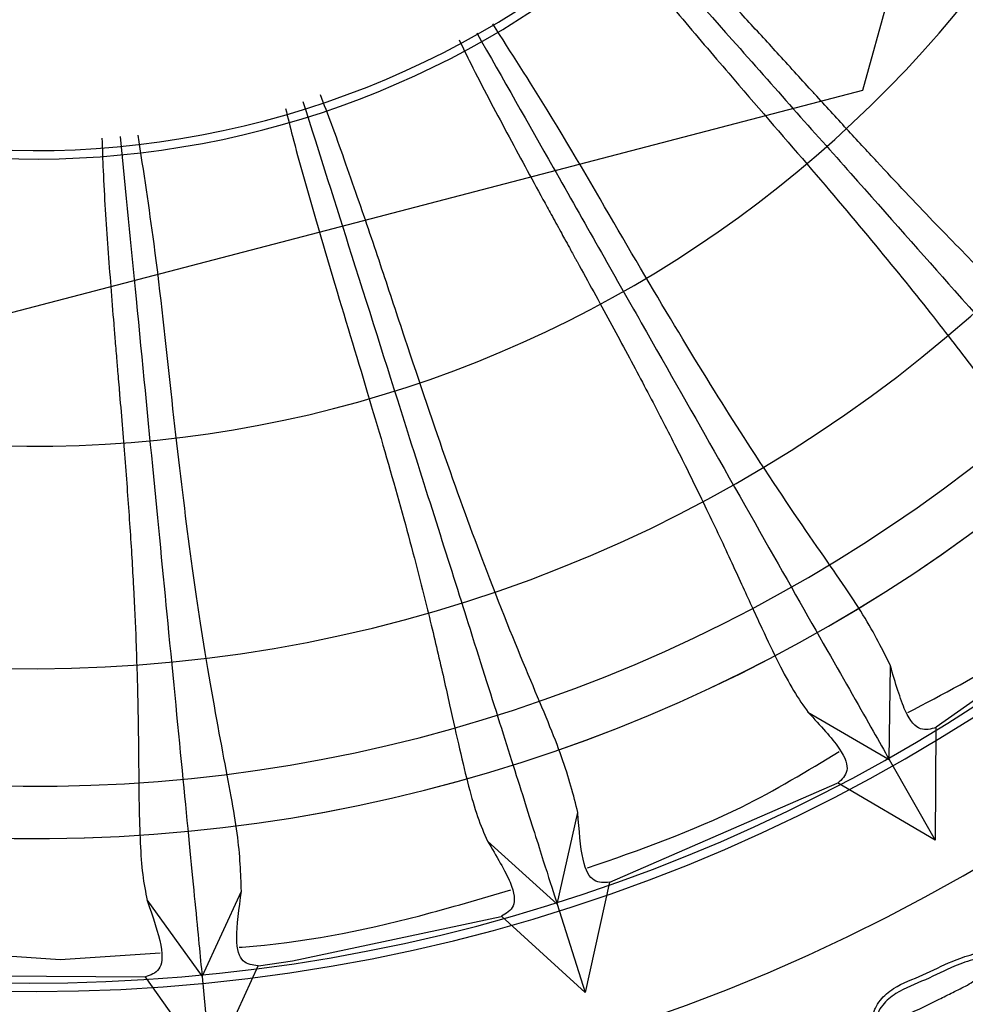
# Model space of a CAD drawing. Units: millimetres. Extents: x 62 to 2292, y 236 to 2456.
# Drawn here: x 828 to 845, y 363 to 380 of the extents above; entities that cross this region are included whole.
import ezdxf

# ---------------------------------------------------------------- set-up
doc = ezdxf.new("R2010")
doc.units = ezdxf.units.MM

msp = doc.modelspace()

# ---------------------------------------------------------------- linework, layer by layer
at = {"color": 7, "linetype": 'Continuous', "lineweight": 25}
for p, q in [((843.297, 378.736), (848.802, 398.778)), ((823.187, 373.482), (843.297, 378.736)), ((844.59, 367.495), (848.154, 370.033)), ((843.761, 366.919), (843.783, 368.581)), ((842.325, 367.754), (843.761, 366.919)), ((844.586, 367.492), (844.57, 365.493)), ((843.761, 366.919), (844.57, 365.493)), ((838.833, 364.753), (842.843, 366.504)), ((844.57, 365.493), (842.847, 366.507)), ((837.9, 364.368), (838.266, 365.983)), ((836.671, 365.481), (837.9, 364.368)), ((838.826, 364.756), (838.395, 362.804)), ((831.637, 363.09), (832.331, 364.595)), ((830.663, 364.44), (831.637, 363.09)), ((837.9, 364.368), (838.395, 362.804)), ((838.395, 362.804), (836.919, 364.155)), ((826, 363.615), (829.134, 363.387)), ((829.134, 363.387), (830.895, 363.509)), ((832.625, 363.28), (831.796, 361.458)), ((826.254, 363.116), (830.629, 363.083)), ((831.796, 361.458), (830.634, 363.086)), ((831.637, 363.09), (831.796, 361.458))]:
    msp.add_line(p, q, dxfattribs=at)
at = {"color": 7, "linetype": 'Continuous', "lineweight": 25, "flags": 128}
msp.add_lwpolyline([(832.63, 363.279), (833.232, 363.364), (836.916, 364.149)], dxfattribs=at)
at = {"color": 7, "linetype": 'Continuous', "lineweight": 25}
for centre, radius, start, end in [((828.721, 393.547), 39.952, 186.0142, 102.0887), ((828.692, 393.524), 30.55, 188.4914, 143.5605), ((828.692, 393.524), 28, 189.4304, 143.5605), ((828.692, 393.524), 28, 189.4367, 143.5605), ((828.692, 393.524), 28, 189.4367, 143.5605), ((828.692, 393.524), 27.077, 189.8484, 143.5605), ((828.692, 393.524), 21.074, 193.286, 143.5605), ((828.692, 393.524), 15.85, 198.6537, 8.2691), ((828.692, 393.524), 33, 187.7119, 0), ((828.692, 393.524), 30.7, 188.4456, 0), ((828.692, 393.524), 25, 191.1759, 0), ((828.692, 393.524), 16, 198.6339, 0)]:
    msp.add_arc(centre, radius, start, end, dxfattribs=at)
for points, knots in [([(852.622, 376.879), (852.465, 377.017), (852.123, 377.319), (851.312, 377.832), (850.214, 378.496), (849.076, 379.208), (848.023, 379.904), (847.187, 380.474), (846.27, 381.117), (845.278, 381.825), (844.288, 382.534), (843.39, 383.174), (842.528, 383.772), (841.891, 384.21), (841.525, 384.444), (841.489, 384.467)], [0, 0, 0, 0, 0.119087, 0.259569, 0.388075, 0.516781, 0.584289, 0.647197, 0.705614, 0.777663, 0.843297, 0.891051, 0.939218, 0.993868, 1, 1, 1, 1]), ([(841.116, 383.921), (841.255, 383.804), (841.751, 383.386), (842.434, 382.852), (843.146, 382.3), (844.086, 381.581), (845.377, 380.604), (846.871, 379.445), (848.134, 378.416), (849.147, 377.547), (849.958, 376.828), (850.61, 376.257), (851.163, 375.806), (851.47, 375.621), (851.624, 375.528)], [0, 0, 0, 0, 0.0254836, 0.0908756, 0.1235897, 0.1562842, 0.2656604, 0.3733775, 0.4811737, 0.5894614, 0.6900949, 0.7931678, 0.8961799, 1, 1, 1, 1]), ([(848.64, 372.261), (848.447, 372.508), (848.063, 372.999), (846.979, 374.003), (845.87, 375.065), (844.998, 375.946), (844.534, 376.425), (844.052, 376.931), (843.543, 377.475), (843.011, 378.053), (842.631, 378.469), (842.235, 378.903), (841.843, 379.333), (841.258, 379.972), (840.563, 380.721), (839.931, 381.395), (839.474, 381.849), (839.348, 381.974)], [0, 0, 0, 0, 0.173056, 0.3453, 0.517574, 0.562016, 0.604771, 0.648247, 0.69107, 0.734815, 0.77897, 0.78075, 0.826606, 0.868163, 0.909757, 0.975101, 1, 1, 1, 1]), ([(839.091, 381.768), (839.735, 381.042), (841.162, 379.433), (843.12, 377.225), (845.101, 374.99), (846.816, 373.055), (848.261, 371.426), (848.72, 370.908), (848.963, 370.633)], [0, 0, 0, 0, 0.123875, 0.2746124, 0.4253448, 0.6086521, 0.7919675, 1, 1, 1, 1]), ([(838.836, 381.565), (838.952, 381.416), (839.355, 380.898), (839.917, 380.228), (840.499, 379.54), (841.269, 378.64), (842.33, 377.416), (843.551, 375.972), (844.553, 374.727), (845.368, 373.663), (846.016, 372.785), (846.547, 372.076), (846.995, 371.519), (847.257, 371.274), (847.389, 371.151)], [0, 0, 0, 0, 0.02646, 0.091786, 0.124468, 0.15713, 0.266398, 0.374007, 0.481694, 0.583532, 0.689887, 0.793377, 0.896284, 1, 1, 1, 1]), ([(843.783, 368.572), (843.646, 368.853), (843.374, 369.41), (842.526, 370.616), (841.471, 372.163), (840.286, 374.05), (839.075, 376.091), (837.918, 378.111), (837.089, 379.402), (836.764, 379.91)], [0, 0, 0, 0, 0.174066, 0.344991, 0.520597, 0.651937, 0.783336, 0.914836, 1, 1, 1, 1]), ([(836.484, 379.749), (836.941, 378.944), (837.98, 377.112), (839.415, 374.581), (840.889, 371.983), (842.164, 369.734), (843.239, 367.84), (843.58, 367.239), (843.761, 366.919)], [0, 0, 0, 0, 0.1188641, 0.2704636, 0.422058, 0.6064136, 0.7907772, 1, 1, 1, 1]), ([(836.173, 379.626), (836.241, 379.486), (836.513, 378.927), (836.909, 378.184), (837.335, 377.39), (837.595, 376.911), (837.805, 376.528), (837.932, 376.297), (838.039, 376.102), (838.125, 375.946), (838.198, 375.812), (838.442, 375.369), (838.842, 374.637), (839.382, 373.631), (839.869, 372.693), (840.341, 371.751), (840.787, 370.821), (841.185, 369.953), (841.521, 369.215), (841.81, 368.611), (842.075, 368.113), (842.246, 367.872), (842.332, 367.75)], [0, 0, 0, 0, 0.0218363, 0.0874631, 0.1202946, 0.1531064, 0.1681986, 0.1858915, 0.1931751, 0.2022803, 0.2134783, 0.2168251, 0.2814095, 0.3475547, 0.4134242, 0.4792727, 0.5646932, 0.653888, 0.7399873, 0.8270179, 0.913093, 1, 1, 1, 1]), ([(838.266, 365.983), (838.191, 366.287), (838.041, 366.887), (837.461, 368.243), (836.751, 369.975), (835.983, 372.067), (835.354, 373.94), (834.815, 375.57), (834.455, 376.639), (834.153, 377.5), (833.935, 378.105), (833.791, 378.486), (833.725, 378.658)], [0, 0, 0, 0, 0.172913, 0.342715, 0.51715, 0.647621, 0.778149, 0.843544, 0.908819, 0.942851, 0.974112, 1, 1, 1, 1]), ([(833.417, 378.536), (833.708, 377.614), (834.373, 375.515), (834.943, 373.714), (835.262, 372.704)], [0, 0, 0, 0, 0.4393403, 1, 1, 1, 1]), ([(833.109, 378.415), (833.15, 378.251), (833.303, 377.633), (833.538, 376.812), (833.79, 375.947), (834.128, 374.812), (834.599, 373.263), (835.127, 371.446), (835.514, 369.983), (835.799, 368.805), (836.008, 367.874), (836.183, 367.082), (836.34, 366.432), (836.495, 365.89), (836.612, 365.618), (836.671, 365.481)], [0, 0, 0, 0, 0.023712, 0.089221, 0.121993, 0.154745, 0.264317, 0.372226, 0.480211, 0.565467, 0.65451, 0.740455, 0.827329, 0.91325, 1, 1, 1, 1]), ([(829.87, 377.893), (829.876, 377.702), (829.898, 377.044), (829.958, 376.169), (830.025, 375.27), (830.068, 374.727), (830.104, 374.292), (830.126, 374.029), (830.144, 373.808), (830.159, 373.63), (830.172, 373.478), (830.214, 372.974), (830.282, 372.143), (830.366, 371.005), (830.429, 369.949), (830.477, 368.897), (830.506, 367.866), (830.517, 366.911), (830.523, 366.1), (830.542, 365.431), (830.581, 364.869), (830.639, 364.579), (830.668, 364.433)], [0, 0, 0, 0, 0.026769, 0.092065, 0.124731, 0.157377, 0.172392, 0.189997, 0.197241, 0.206303, 0.217406, 0.220745, 0.285033, 0.350845, 0.416382, 0.481899, 0.56688, 0.655632, 0.741298, 0.82789, 0.913531, 1, 1, 1, 1]), ([(830.193, 377.919), (830.288, 376.947), (830.497, 374.8), (830.784, 371.857), (831.073, 368.885), (831.324, 366.312), (831.535, 364.144), (831.602, 363.456), (831.637, 363.09)], [0, 0, 0, 0, 0.124538, 0.275162, 0.425781, 0.608949, 0.792126, 1, 1, 1, 1]), ([(832.331, 364.595), (832.32, 364.908), (832.299, 365.527), (832.014, 366.973), (831.679, 368.815), (831.363, 371.02), (831.088, 373.376), (830.846, 375.737), (830.607, 377.301), (830.509, 377.944)], [0, 0, 0, 0, 0.1729118, 0.3427096, 0.5171419, 0.6476106, 0.778138, 0.9087668, 1, 1, 1, 1]), ([(835.262, 372.704), (835.649, 371.483), (836.275, 369.504), (836.935, 367.417), (837.381, 366.009), (837.717, 364.947), (837.839, 364.561), (837.9, 364.368)], [0, 0, 0, 0, 0.286926, 0.465177, 0.643429, 0.821704, 1, 1, 1, 1]), ([(844.091, 367.751), (844.708, 368.072), (846.165, 368.831), (847.378, 369.943), (848.077, 370.584)], [0, 0, 0, 0, 0.423689, 1, 1, 1, 1]), ([(844.586, 367.486), (844.495, 367.458), (844.313, 367.401), (844.043, 367.683), (843.869, 368.276), (843.783, 368.572)], [0, 0, 0, 0, 0.335556, 0.668662, 1, 1, 1, 1]), ([(842.332, 367.75), (842.542, 367.524), (842.962, 367.07), (843.065, 366.695), (842.923, 366.567), (842.852, 366.504)], [0, 0, 0, 0, 0.331338, 0.664444, 1, 1, 1, 1]), ([(838.435, 365.005), (839.359, 365.327), (840.91, 365.868), (842.313, 366.718), (842.88, 367.062)], [0, 0, 0, 0, 0.595877, 1, 1, 1, 1]), ([(838.826, 364.754), (838.731, 364.745), (838.541, 364.729), (838.336, 365.06), (838.289, 365.676), (838.266, 365.983)], [0, 0, 0, 0, 0.335556, 0.668663, 1, 1, 1, 1]), ([(836.671, 365.481), (836.829, 365.217), (837.146, 364.685), (837.168, 364.296), (837.003, 364.202), (836.92, 364.154)], [0, 0, 0, 0, 0.331338, 0.664443, 1, 1, 1, 1]), ([(832.624, 363.277), (832.528, 363.288), (832.339, 363.311), (832.207, 363.677), (832.29, 364.29), (832.331, 364.595)], [0, 0, 0, 0, 0.335556, 0.668662, 1, 1, 1, 1]), ([(832.289, 363.605), (832.307, 363.607), (833.383, 363.68), (835, 364.003), (836.552, 364.463), (837.087, 364.621)], [0, 0, 0, 0, 0.010836, 0.659016, 1, 1, 1, 1]), ([(830.668, 364.433), (830.768, 364.141), (830.966, 363.556), (830.908, 363.171), (830.727, 363.112), (830.636, 363.082)], [0, 0, 0, 0, 0.331337, 0.664444, 1, 1, 1, 1]), ([(843.522, 362.346), (843.518, 362.347), (843.507, 362.349), (843.493, 362.36), (843.483, 362.378), (843.478, 362.411), (843.488, 362.463), (843.526, 362.555), (843.622, 362.712), (843.9, 362.942), (844.36, 363.104), (844.812, 363.345), (845.17, 363.466), (845.369, 363.516), (845.445, 363.504), (845.463, 363.496), (845.473, 363.487), (845.48, 363.476), (845.482, 363.466), (845.483, 363.459)], [0, 0, 0, 0, 0.004973, 0.013867, 0.02276, 0.032699, 0.057532, 0.090389, 0.158829, 0.282778, 0.509227, 0.733775, 0.887881, 0.961514, 0.972977, 0.982433, 0.986739, 0.990983, 1, 1, 1, 1]), ([(845.529, 363.376), (845.529, 363.367), (845.528, 363.349), (845.513, 363.303), (845.471, 363.222), (845.359, 363.078), (845.148, 362.933), (844.888, 362.812), (844.534, 362.629), (844.124, 362.44), (843.766, 362.26), (843.584, 362.252), (843.552, 362.261), (843.534, 362.274), (843.524, 362.292), (843.519, 362.324), (843.529, 362.377), (843.567, 362.469), (843.664, 362.626), (843.942, 362.856), (844.404, 363.019), (844.857, 363.261), (845.215, 363.382), (845.416, 363.432), (845.491, 363.421), (845.509, 363.412), (845.519, 363.403), (845.527, 363.392), (845.528, 363.382), (845.529, 363.376)], [0, 0, 0, 0, 0.005634, 0.012606, 0.031203, 0.063935, 0.126128, 0.185485, 0.240366, 0.370848, 0.46654, 0.478266, 0.483428, 0.488044, 0.492657, 0.497814, 0.510699, 0.52775, 0.563271, 0.627622, 0.745201, 0.861793, 0.941807, 0.980032, 0.985981, 0.990887, 0.993121, 0.995322, 1, 1, 1, 1])]:
    msp.add_open_spline(points, degree=3, knots=knots, dxfattribs=at)

doc.saveas('drawing.dxf')
